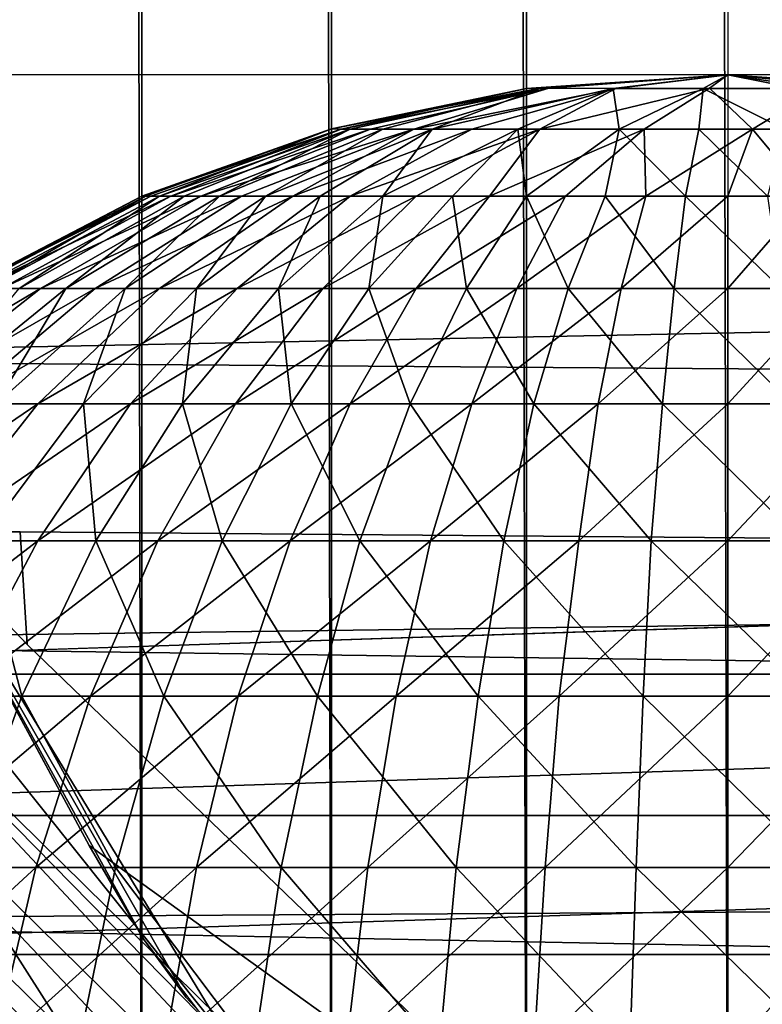
# Model space of a CAD drawing. Units: inches. Extents: x -15.5 to 30, y -0.1 to 32.
# Drawn here: x -14.8 to -14.6, y 0.6 to 0.9 of the extents above; entities that cross this region are included whole.
import ezdxf

# ---------------------------------------------------------------- set-up
doc = ezdxf.new("R2010")
doc.units = ezdxf.units.IN
doc.header["$MEASUREMENT"] = 0
doc.layers.add('SEAT-ARM', color=5, linetype='Continuous')
doc.layers.add('SEAT-BACKLOW', color=5, linetype='Continuous')

msp = doc.modelspace()

# ---------------------------------------------------------------- linework, layer by layer
at = {"layer": 'SEAT-ARM'}
for points, invisible_edges in [([(-14.81905, 0.71969, 24.8002), (15.105, 3.85016, 24.8002), (-14.81905, 3.62969, 24.8002)], 15), ([(15.13143, 3.83408, 24.8002), (15.105, 3.85016, 24.8002), (-14.81905, 0.71969, 24.8002)], 14), ([(15.105, 0.49921, 24.8002), (15.13143, 3.83408, 24.8002), (-14.81905, 0.71969, 24.8002)], 15), ([(-15.06835, 3.62969, 24.53221), (-13.58933, 0.71969, 4.04469), (-15.06835, 0.71969, 24.5322)], 15), ([(-13.58933, 3.62969, 4.04469), (-13.58933, 0.71969, 4.04469), (-15.06835, 3.62969, 24.53221)], 15), ([(-14.81905, 3.62969, 24.8002), (-14.85149, 0.71969, 24.79806), (-14.81905, 0.71969, 24.8002)], 12), ([(-15.06835, 0.71969, 24.5322), (-13.58933, 0.71969, 4.04469), (-15.06595, 0.6712, 24.53228)], 1), ([(-14.56854, 0.23871, 24.64587), (-15.05514, 0.71969, 24.63325), (-14.92237, 0.36614, 24.53747)], 12), ([(-14.81664, 0.68128, 24.8002), (-14.85329, 0.71969, 24.79786), (-14.79562, 0.6128, 24.80018)], 12), ([(15.01789, 0.47156, 24.8002), (-14.81905, 0.71969, 24.8002), (-14.59918, 0.47156, 24.8002)], 14), ([(15.105, 0.49921, 24.8002), (-14.81905, 0.71969, 24.8002), (15.01789, 0.47156, 24.8002)], 1), ([(-14.59918, 0.47156, 24.8002), (-14.81905, 0.71969, 24.8002), (-14.81664, 0.68128, 24.8002)], 1), ([(-14.81664, 0.68128, 24.8002), (-14.79562, 0.6128, 24.80018), (-14.59918, 0.47156, 24.8002)], 1), ([(-14.79562, 0.6128, 24.80018), (-14.777, 0.5808, 24.8002), (-14.59918, 0.47156, 24.8002)], 2), ([(-14.59918, 0.47156, 24.8002), (-14.777, 0.5808, 24.8002), (-14.75837, 0.5564, 24.8002)], 13)]:
    msp.add_3dface(points, dxfattribs=dict(at, invisible_edges=invisible_edges))
for points in [[(-14.85149, 3.62969, 24.79806), (-14.85149, 0.71969, 24.79806), (-14.81905, 3.62969, 24.8002)], [(-15.06595, 0.6712, 24.53228), (-13.58933, 0.71969, 4.04469), (-13.58693, 0.6712, 4.04478)], [(-14.56854, 0.25318, 24.6752), (-15.04132, 0.71969, 24.66465), (-15.05514, 0.71969, 24.63325)], [(-14.56854, 0.25318, 24.6752), (-15.05514, 0.71969, 24.63325), (-14.56854, 0.23871, 24.64587)], [(-14.56854, 0.27135, 24.70239), (-15.04132, 0.71969, 24.66465), (-14.56854, 0.25318, 24.6752)], [(-14.56854, 0.27135, 24.70239), (-15.0239, 0.71969, 24.69392), (-15.04132, 0.71969, 24.66465)], [(-14.56854, 0.29291, 24.72698), (-15.0239, 0.71969, 24.69392), (-14.56854, 0.27135, 24.70239)], [(-14.56854, 0.29291, 24.72698), (-15.00227, 0.71969, 24.72049), (-15.0239, 0.71969, 24.69392)], [(-14.56854, 0.29291, 24.72698), (-14.97704, 0.71969, 24.74388), (-15.00227, 0.71969, 24.72049)], [(-14.56854, 0.31749, 24.74854), (-14.94941, 0.71969, 24.76364), (-14.97704, 0.71969, 24.74388)], [(-14.56854, 0.31749, 24.74854), (-14.97704, 0.71969, 24.74388), (-14.56854, 0.29291, 24.72698)], [(-14.94941, 0.71969, 24.76364), (-14.56854, 0.34469, 24.76671), (-14.91937, 0.71969, 24.77941)], [(-14.56854, 0.34469, 24.76671), (-14.94941, 0.71969, 24.76364), (-14.56854, 0.31749, 24.74854)], [(-14.91937, 0.71969, 24.77941), (-14.56854, 0.37401, 24.78117), (-14.74576, 0.54291, 24.8002)], [(-14.74576, 0.54291, 24.8002), (-14.88693, 0.71969, 24.79089), (-14.91937, 0.71969, 24.77941)], [(-14.91937, 0.71969, 24.77941), (-14.56854, 0.34469, 24.76671), (-14.56854, 0.37401, 24.78117)], [(-14.74576, 0.54291, 24.8002), (-14.85329, 0.71969, 24.79786), (-14.88693, 0.71969, 24.79089)], [(-14.79562, 0.6128, 24.80018), (-14.85329, 0.71969, 24.79786), (-14.777, 0.5808, 24.8002)], [(-14.76258, 0.56108, 24.8002), (-14.85329, 0.71969, 24.79786), (-14.74576, 0.54291, 24.8002)], [(-14.777, 0.5808, 24.8002), (-14.85329, 0.71969, 24.79786), (-14.76258, 0.56108, 24.8002)], [(-14.81905, 0.71969, 24.8002), (-14.85329, 0.71969, 24.79786), (-14.81664, 0.68128, 24.8002)], [(-15.06595, 0.6712, 24.53228), (-13.58693, 0.6712, 4.04478), (-15.05874, 0.62303, 24.53254)], [(-15.05874, 0.62303, 24.53254), (-13.58693, 0.6712, 4.04478), (-13.57972, 0.62303, 4.04504)], [(-15.05874, 0.62303, 24.53254), (-13.57972, 0.62303, 4.04504), (-15.04733, 0.57576, 24.53296)], [(-15.04733, 0.57576, 24.53296), (-13.57972, 0.62303, 4.04504), (-13.56831, 0.57576, 4.04546)], [(-15.04733, 0.57576, 24.53296), (-13.56831, 0.57576, 4.04546), (-15.03111, 0.53006, 24.53354)], [(-15.03111, 0.53006, 24.53354), (-13.56831, 0.57576, 4.04546), (-13.55209, 0.53006, 4.04604)]]:
    msp.add_3dface(points, dxfattribs=at)
at = {"layer": 'SEAT-BACKLOW'}
for points in [[(-14.83803, 0.37531, 25.02144), (-14.83803, 31.47531, 25.02144), (-14.77766, 0.37531, 24.99013)], [(-14.77766, 0.37531, 24.99013), (-14.83803, 31.47531, 25.02144), (-14.77766, 31.47531, 24.99013)], [(-14.71308, 0.37531, 24.96734), (-14.77766, 31.47531, 24.99013), (-14.71308, 31.47531, 24.96734)], [(-14.77766, 0.37531, 24.99013), (-14.77766, 31.47531, 24.99013), (-14.71308, 0.37531, 24.96734)], [(-14.71308, 0.37531, 24.96734), (-14.71308, 31.47531, 24.96734), (-14.6467, 0.37531, 24.95349)], [(-14.6467, 0.37531, 24.95349), (-14.71308, 31.47531, 24.96734), (-14.6467, 31.47531, 24.95349)], [(-14.6467, 0.37531, 24.95349), (-14.6467, 31.47531, 24.95349), (-14.57821, 0.37531, 24.94884)], [(-14.57821, 0.37531, 24.94884), (-14.6467, 31.47531, 24.95349), (-14.57821, 31.47531, 24.94884)], [(-15.02847, 0.87531, 32.18445), (-15.02817, 0.77833, 32.17966), (-10.19612, 0.87531, 32.28793)], [(-10.19612, 0.87531, 32.28793), (-15.02817, 0.77833, 32.17966), (-10.19612, 0.74479, 32.27938)], [(-14.6467, 0.87066, 25.44215), (-14.57821, 0.87531, 25.44885), (-14.64219, 0.87068, 25.47635)], [(-14.63919, 0.87067, 25.41609), (-14.57821, 0.87531, 25.44885), (-14.6467, 0.87066, 25.44215)], [(-14.64219, 0.87068, 25.47635), (-14.57821, 0.87531, 25.44885), (-14.61726, 0.87066, 25.5052)], [(-14.61636, 0.87066, 25.3918), (-14.57821, 0.87531, 25.44885), (-14.63919, 0.87067, 25.41609)], [(-14.61726, 0.87066, 25.5052), (-14.57821, 0.87531, 25.44885), (-14.58662, 0.87066, 25.51715)], [(-14.58452, 0.87067, 25.38028), (-14.57821, 0.87531, 25.44885), (-14.61636, 0.87066, 25.3918)], [(-14.58662, 0.87066, 25.51715), (-14.57821, 0.87531, 25.44885), (-14.55478, 0.87065, 25.51307)], [(-14.58452, 0.87067, 25.38028), (-14.54697, 0.87066, 25.38761), (-14.57821, 0.87531, 25.44885)], [(-14.51754, 0.87068, 25.41642), (-14.51033, 0.87066, 25.44862), (-14.57821, 0.87531, 25.44885)], [(-14.53045, 0.87066, 25.49779), (-14.57821, 0.87531, 25.44885), (-14.51423, 0.87066, 25.47246)], [(-14.54697, 0.87066, 25.38761), (-14.51754, 0.87068, 25.41642), (-14.57821, 0.87531, 25.44885)], [(-14.55478, 0.87065, 25.51307), (-14.57821, 0.87531, 25.44885), (-14.53045, 0.87066, 25.49779)], [(-14.51423, 0.87066, 25.47246), (-14.57821, 0.87531, 25.44885), (-14.51033, 0.87066, 25.44862)], [(-14.71308, 0.85684, 25.45506), (-14.6467, 0.87066, 25.44215), (-14.64219, 0.87068, 25.47635)], [(-14.71308, 0.85684, 25.45506), (-14.64219, 0.87068, 25.47635), (-14.70677, 0.85679, 25.49116)], [(-14.70977, 0.85681, 25.41718), (-14.6467, 0.87066, 25.44215), (-14.71308, 0.85684, 25.45506)], [(-14.70977, 0.85681, 25.41718), (-14.63919, 0.87067, 25.41609), (-14.6467, 0.87066, 25.44215)], [(-14.70977, 0.85681, 25.41718), (-14.69986, 0.85677, 25.38971), (-14.63919, 0.87067, 25.41609)], [(-14.70677, 0.85679, 25.49116), (-14.64219, 0.87068, 25.47635), (-14.69566, 0.85677, 25.51629)], [(-14.69986, 0.85677, 25.38971), (-14.68514, 0.85675, 25.36566), (-14.63919, 0.87067, 25.41609)], [(-14.69566, 0.85677, 25.51629), (-14.64219, 0.87068, 25.47635), (-14.67883, 0.85677, 25.53922)], [(-14.68514, 0.85675, 25.36566), (-14.61636, 0.87066, 25.3918), (-14.63919, 0.87067, 25.41609)], [(-14.68514, 0.85675, 25.36566), (-14.66532, 0.85677, 25.34551), (-14.61636, 0.87066, 25.3918)], [(-14.67883, 0.85677, 25.53922), (-14.64219, 0.87068, 25.47635), (-14.61726, 0.87066, 25.5052)], [(-14.67883, 0.85677, 25.53922), (-14.61726, 0.87066, 25.5052), (-14.6497, 0.85679, 25.56366)], [(-14.66532, 0.85677, 25.34551), (-14.64219, 0.85678, 25.32961), (-14.61636, 0.87066, 25.3918)], [(-14.6497, 0.85679, 25.56366), (-14.61726, 0.87066, 25.5052), (-14.61516, 0.85679, 25.579)], [(-14.58452, 0.87067, 25.38028), (-14.64219, 0.85678, 25.32961), (-14.60675, 0.85679, 25.31668)], [(-14.58452, 0.87067, 25.38028), (-14.61636, 0.87066, 25.3918), (-14.64219, 0.85678, 25.32961)], [(-14.61516, 0.85679, 25.579), (-14.61726, 0.87066, 25.5052), (-14.58662, 0.87066, 25.51715)], [(-14.61516, 0.85679, 25.579), (-14.58662, 0.87066, 25.51715), (-14.58812, 0.85677, 25.58342)], [(-14.60675, 0.85679, 25.31668), (-14.5698, 0.85681, 25.31404), (-14.58452, 0.87067, 25.38028)], [(-14.58812, 0.85677, 25.58342), (-14.58662, 0.87066, 25.51715), (-14.55899, 0.85679, 25.58258)], [(-14.55899, 0.85679, 25.58258), (-14.58662, 0.87066, 25.51715), (-14.55478, 0.87065, 25.51307)], [(-14.58452, 0.87067, 25.38028), (-14.5698, 0.85681, 25.31404), (-14.54697, 0.87066, 25.38761)], [(-14.5698, 0.85681, 25.31404), (-14.53316, 0.85679, 25.32156), (-14.54697, 0.87066, 25.38761)], [(-14.77766, 0.83391, 25.44189), (-14.70977, 0.85681, 25.41718), (-14.71308, 0.85684, 25.45506)], [(-14.77766, 0.83391, 25.44189), (-14.71308, 0.85684, 25.45506), (-14.77646, 0.83391, 25.46967)], [(-14.77465, 0.83391, 25.41425), (-14.70977, 0.85681, 25.41718), (-14.77766, 0.83391, 25.44189)], [(-14.77646, 0.83391, 25.46967), (-14.71308, 0.85684, 25.45506), (-14.77165, 0.83391, 25.49704)], [(-14.77465, 0.83391, 25.41425), (-14.76774, 0.83391, 25.38729), (-14.70977, 0.85681, 25.41718)], [(-14.77165, 0.83391, 25.49704), (-14.71308, 0.85684, 25.45506), (-14.70677, 0.85679, 25.49116)], [(-14.77165, 0.83391, 25.49704), (-14.70677, 0.85679, 25.49116), (-14.76324, 0.83391, 25.52347)], [(-14.76774, 0.83391, 25.38729), (-14.69986, 0.85677, 25.38971), (-14.70977, 0.85681, 25.41718)], [(-14.76774, 0.83391, 25.38729), (-14.75753, 0.83391, 25.36152), (-14.69986, 0.85677, 25.38971)], [(-14.76324, 0.83391, 25.52347), (-14.70677, 0.85679, 25.49116), (-14.75122, 0.83391, 25.54845)], [(-14.75753, 0.83391, 25.36152), (-14.68514, 0.85675, 25.36566), (-14.69986, 0.85677, 25.38971)], [(-14.75753, 0.83391, 25.36152), (-14.74371, 0.83391, 25.33745), (-14.68514, 0.85675, 25.36566)], [(-14.75122, 0.83391, 25.54845), (-14.70677, 0.85679, 25.49116), (-14.69566, 0.85677, 25.51629)], [(-14.75122, 0.83391, 25.54845), (-14.69566, 0.85677, 25.51629), (-14.7356, 0.83391, 25.57149)], [(-14.74371, 0.83391, 25.33745), (-14.72629, 0.83391, 25.31555), (-14.68514, 0.85675, 25.36566)], [(-14.7356, 0.83391, 25.57149), (-14.69566, 0.85677, 25.51629), (-14.67883, 0.85677, 25.53922)], [(-14.7356, 0.83391, 25.57149), (-14.67883, 0.85677, 25.53922), (-14.71698, 0.83391, 25.59214)], [(-14.72629, 0.83391, 25.31555), (-14.70677, 0.83391, 25.29625), (-14.66532, 0.85677, 25.34551)], [(-14.72629, 0.83391, 25.31555), (-14.66532, 0.85677, 25.34551), (-14.68514, 0.85675, 25.36566)], [(-14.71698, 0.83391, 25.59214), (-14.67883, 0.85677, 25.53922), (-14.69566, 0.83391, 25.61)], [(-14.70677, 0.83391, 25.29625), (-14.64219, 0.85678, 25.32961), (-14.66532, 0.85677, 25.34551)], [(-14.70677, 0.83391, 25.29625), (-14.68424, 0.83391, 25.27991), (-14.64219, 0.85678, 25.32961)], [(-14.69566, 0.83391, 25.61), (-14.67883, 0.85677, 25.53922), (-14.6497, 0.85679, 25.56366)], [(-14.69566, 0.83391, 25.61), (-14.6497, 0.85679, 25.56366), (-14.67193, 0.83391, 25.62473)], [(-14.68424, 0.83391, 25.27991), (-14.65931, 0.83391, 25.26687), (-14.64219, 0.85678, 25.32961)], [(-14.67193, 0.83391, 25.62473), (-14.6497, 0.85679, 25.56366), (-14.6467, 0.83391, 25.63603)], [(-14.60675, 0.85679, 25.31668), (-14.64219, 0.85678, 25.32961), (-14.65931, 0.83391, 25.26687)], [(-14.65931, 0.83391, 25.26687), (-14.63348, 0.83391, 25.25736), (-14.60675, 0.85679, 25.31668)], [(-14.6467, 0.83391, 25.63603), (-14.6497, 0.85679, 25.56366), (-14.61516, 0.85679, 25.579)], [(-14.6467, 0.83391, 25.63603), (-14.61516, 0.85679, 25.579), (-14.61996, 0.83391, 25.64369)], [(-14.63348, 0.83391, 25.25736), (-14.60615, 0.83391, 25.25158), (-14.60675, 0.85679, 25.31668)], [(-14.61996, 0.83391, 25.64369), (-14.61516, 0.85679, 25.579), (-14.59263, 0.83391, 25.64756)], [(-14.59263, 0.83391, 25.64756), (-14.61516, 0.85679, 25.579), (-14.58812, 0.85677, 25.58342)], [(-14.60675, 0.85679, 25.31668), (-14.60615, 0.83391, 25.25158), (-14.5698, 0.85681, 25.31404)], [(-14.60615, 0.83391, 25.25158), (-14.57821, 0.83391, 25.24964), (-14.5698, 0.85681, 25.31404)], [(-14.59263, 0.83391, 25.64756), (-14.58812, 0.85677, 25.58342), (-14.56469, 0.83391, 25.64756)], [(-14.56469, 0.83391, 25.64756), (-14.58812, 0.85677, 25.58342), (-14.55899, 0.85679, 25.58258)], [(-14.57821, 0.83391, 25.24964), (-14.55088, 0.83391, 25.25158), (-14.5698, 0.85681, 25.31404)], [(-14.5698, 0.85681, 25.31404), (-14.55088, 0.83391, 25.25158), (-14.53316, 0.85679, 25.32156)], [(-14.83413, 0.80252, 25.40373), (-14.77465, 0.83391, 25.41425), (-14.83803, 0.80252, 25.43978)], [(-14.83803, 0.80252, 25.43978), (-14.77465, 0.83391, 25.41425), (-14.77766, 0.83391, 25.44189)], [(-14.83803, 0.80252, 25.43978), (-14.77766, 0.83391, 25.44189), (-14.83653, 0.80252, 25.476)], [(-14.83653, 0.80252, 25.476), (-14.77646, 0.83391, 25.46967), (-14.83082, 0.80252, 25.51169)], [(-14.83653, 0.80252, 25.476), (-14.77766, 0.83391, 25.44189), (-14.77646, 0.83391, 25.46967)], [(-14.83413, 0.80252, 25.40373), (-14.82542, 0.80252, 25.36856), (-14.76774, 0.83391, 25.38729)], [(-14.83413, 0.80252, 25.40373), (-14.76774, 0.83391, 25.38729), (-14.77465, 0.83391, 25.41425)], [(-14.83082, 0.80252, 25.51169), (-14.77165, 0.83391, 25.49704), (-14.81941, 0.80252, 25.54617)], [(-14.83082, 0.80252, 25.51169), (-14.77646, 0.83391, 25.46967), (-14.77165, 0.83391, 25.49704)], [(-14.82542, 0.80252, 25.36856), (-14.75753, 0.83391, 25.36152), (-14.76774, 0.83391, 25.38729)], [(-14.82542, 0.80252, 25.36856), (-14.8122, 0.80252, 25.33496), (-14.75753, 0.83391, 25.36152)], [(-14.81941, 0.80252, 25.54617), (-14.77165, 0.83391, 25.49704), (-14.76324, 0.83391, 25.52347)], [(-14.81941, 0.80252, 25.54617), (-14.76324, 0.83391, 25.52347), (-14.80349, 0.80252, 25.57874)], [(-14.8122, 0.80252, 25.33496), (-14.79358, 0.80252, 25.30357), (-14.74371, 0.83391, 25.33745)], [(-14.8122, 0.80252, 25.33496), (-14.74371, 0.83391, 25.33745), (-14.75753, 0.83391, 25.36152)], [(-14.80349, 0.80252, 25.57874), (-14.75122, 0.83391, 25.54845), (-14.78336, 0.80252, 25.60879)], [(-14.80349, 0.80252, 25.57874), (-14.76324, 0.83391, 25.52347), (-14.75122, 0.83391, 25.54845)], [(-14.79358, 0.80252, 25.30357), (-14.77165, 0.80252, 25.27501), (-14.72629, 0.83391, 25.31555)], [(-14.79358, 0.80252, 25.30357), (-14.72629, 0.83391, 25.31555), (-14.74371, 0.83391, 25.33745)], [(-14.78336, 0.80252, 25.60879), (-14.75122, 0.83391, 25.54845), (-14.7356, 0.83391, 25.57149)], [(-14.78336, 0.80252, 25.60879), (-14.7356, 0.83391, 25.57149), (-14.75903, 0.80252, 25.63572)], [(-14.77165, 0.80252, 25.27501), (-14.74522, 0.80252, 25.24983), (-14.70677, 0.83391, 25.29625)], [(-14.77165, 0.80252, 25.27501), (-14.70677, 0.83391, 25.29625), (-14.72629, 0.83391, 25.31555)], [(-14.75903, 0.80252, 25.63572), (-14.71698, 0.83391, 25.59214), (-14.7311, 0.80252, 25.65902)], [(-14.75903, 0.80252, 25.63572), (-14.7356, 0.83391, 25.57149), (-14.71698, 0.83391, 25.59214)], [(-14.74522, 0.80252, 25.24983), (-14.71608, 0.80252, 25.22853), (-14.68424, 0.83391, 25.27991)], [(-14.74522, 0.80252, 25.24983), (-14.68424, 0.83391, 25.27991), (-14.70677, 0.83391, 25.29625)], [(-14.7311, 0.80252, 25.65902), (-14.69566, 0.83391, 25.61), (-14.70046, 0.80252, 25.67823)], [(-14.7311, 0.80252, 25.65902), (-14.71698, 0.83391, 25.59214), (-14.69566, 0.83391, 25.61)], [(-14.71608, 0.80252, 25.22853), (-14.65931, 0.83391, 25.26687), (-14.68424, 0.83391, 25.27991)], [(-14.71608, 0.80252, 25.22853), (-14.68424, 0.80252, 25.21151), (-14.65931, 0.83391, 25.26687)], [(-14.70046, 0.80252, 25.67823), (-14.69566, 0.83391, 25.61), (-14.67193, 0.83391, 25.62473)], [(-14.70046, 0.80252, 25.67823), (-14.67193, 0.83391, 25.62473), (-14.66712, 0.80252, 25.69297)], [(-14.68424, 0.80252, 25.21151), (-14.65, 0.80252, 25.19912), (-14.63348, 0.83391, 25.25736)], [(-14.65931, 0.83391, 25.26687), (-14.68424, 0.80252, 25.21151), (-14.63348, 0.83391, 25.25736)], [(-14.66712, 0.80252, 25.69297), (-14.67193, 0.83391, 25.62473), (-14.6467, 0.83391, 25.63603)], [(-14.66712, 0.80252, 25.69297), (-14.6467, 0.83391, 25.63603), (-14.63258, 0.80252, 25.70296)], [(-14.63348, 0.83391, 25.25736), (-14.65, 0.80252, 25.19912), (-14.60615, 0.83391, 25.25158)], [(-14.65, 0.80252, 25.19912), (-14.61456, 0.80252, 25.19158), (-14.60615, 0.83391, 25.25158)], [(-14.63258, 0.80252, 25.70296), (-14.6467, 0.83391, 25.63603), (-14.61996, 0.83391, 25.64369)], [(-14.63258, 0.80252, 25.70296), (-14.61996, 0.83391, 25.64369), (-14.59653, 0.80252, 25.708)], [(-14.59653, 0.80252, 25.708), (-14.61996, 0.83391, 25.64369), (-14.59263, 0.83391, 25.64756)], [(-14.60615, 0.83391, 25.25158), (-14.61456, 0.80252, 25.19158), (-14.57821, 0.83391, 25.24964)], [(-14.61456, 0.80252, 25.19158), (-14.57821, 0.80252, 25.18905), (-14.57821, 0.83391, 25.24964)], [(-14.59653, 0.80252, 25.708), (-14.59263, 0.83391, 25.64756), (-14.56019, 0.80252, 25.708)], [(-14.56019, 0.80252, 25.708), (-14.59263, 0.83391, 25.64756), (-14.56469, 0.83391, 25.64756)], [(-14.57821, 0.80252, 25.18905), (-14.54217, 0.80252, 25.19158), (-14.55088, 0.83391, 25.25158)], [(-14.57821, 0.83391, 25.24964), (-14.57821, 0.80252, 25.18905), (-14.55088, 0.83391, 25.25158)], [(-14.87858, 0.76318, 25.35134), (-14.8122, 0.80252, 25.33496), (-14.82542, 0.80252, 25.36856)], [(-14.87858, 0.76318, 25.35134), (-14.86206, 0.76318, 25.31052), (-14.8122, 0.80252, 25.33496)], [(-14.86206, 0.76318, 25.31052), (-14.84013, 0.76318, 25.27239), (-14.79358, 0.80252, 25.30357)], [(-14.86206, 0.76318, 25.31052), (-14.79358, 0.80252, 25.30357), (-14.8122, 0.80252, 25.33496)], [(-14.85185, 0.76318, 25.60662), (-14.80349, 0.80252, 25.57874), (-14.82722, 0.76318, 25.64311)], [(-14.85185, 0.76318, 25.60662), (-14.81941, 0.80252, 25.54617), (-14.80349, 0.80252, 25.57874)], [(-14.84013, 0.76318, 25.27239), (-14.8131, 0.76318, 25.2377), (-14.77165, 0.80252, 25.27501)], [(-14.84013, 0.76318, 25.27239), (-14.77165, 0.80252, 25.27501), (-14.79358, 0.80252, 25.30357)], [(-14.82722, 0.76318, 25.64311), (-14.78336, 0.80252, 25.60879), (-14.79748, 0.76318, 25.67583)], [(-14.82722, 0.76318, 25.64311), (-14.80349, 0.80252, 25.57874), (-14.78336, 0.80252, 25.60879)], [(-14.8131, 0.76318, 25.2377), (-14.74522, 0.80252, 25.24983), (-14.77165, 0.80252, 25.27501)], [(-14.8131, 0.76318, 25.2377), (-14.78156, 0.76318, 25.20712), (-14.74522, 0.80252, 25.24983)], [(-14.79748, 0.76318, 25.67583), (-14.78336, 0.80252, 25.60879), (-14.75903, 0.80252, 25.63572)], [(-14.79748, 0.76318, 25.67583), (-14.75903, 0.80252, 25.63572), (-14.76384, 0.76318, 25.70413)], [(-14.78156, 0.76318, 25.20712), (-14.74582, 0.76318, 25.18125), (-14.71608, 0.80252, 25.22853)], [(-14.78156, 0.76318, 25.20712), (-14.71608, 0.80252, 25.22853), (-14.74522, 0.80252, 25.24983)], [(-14.76384, 0.76318, 25.70413), (-14.7311, 0.80252, 25.65902), (-14.72689, 0.76318, 25.72745)], [(-14.76384, 0.76318, 25.70413), (-14.75903, 0.80252, 25.63572), (-14.7311, 0.80252, 25.65902)], [(-14.71608, 0.80252, 25.22853), (-14.74582, 0.76318, 25.18125), (-14.68424, 0.80252, 25.21151)], [(-14.74582, 0.76318, 25.18125), (-14.70677, 0.76318, 25.16058), (-14.68424, 0.80252, 25.21151)], [(-14.72689, 0.76318, 25.72745), (-14.7311, 0.80252, 25.65902), (-14.70046, 0.80252, 25.67823)], [(-14.72689, 0.76318, 25.72745), (-14.70046, 0.80252, 25.67823), (-14.68634, 0.76318, 25.74536)], [(-14.68424, 0.80252, 25.21151), (-14.70677, 0.76318, 25.16058), (-14.65, 0.80252, 25.19912)], [(-14.70677, 0.76318, 25.16058), (-14.66532, 0.76318, 25.14552), (-14.65, 0.80252, 25.19912)], [(-14.68634, 0.76318, 25.74536), (-14.70046, 0.80252, 25.67823), (-14.66712, 0.80252, 25.69297)], [(-14.68634, 0.76318, 25.74536), (-14.66712, 0.80252, 25.69297), (-14.64429, 0.76318, 25.75749)], [(-14.64429, 0.76318, 25.75749), (-14.66712, 0.80252, 25.69297), (-14.63258, 0.80252, 25.70296)], [(-14.66532, 0.76318, 25.14552), (-14.62237, 0.76318, 25.13637), (-14.61456, 0.80252, 25.19158)], [(-14.65, 0.80252, 25.19912), (-14.66532, 0.76318, 25.14552), (-14.61456, 0.80252, 25.19158)], [(-14.64429, 0.76318, 25.75749), (-14.63258, 0.80252, 25.70296), (-14.60044, 0.76318, 25.76362)], [(-14.60044, 0.76318, 25.76362), (-14.63258, 0.80252, 25.70296), (-14.59653, 0.80252, 25.708)], [(-14.62237, 0.76318, 25.13637), (-14.57821, 0.76318, 25.1333), (-14.57821, 0.80252, 25.18905)], [(-14.61456, 0.80252, 25.19158), (-14.62237, 0.76318, 25.13637), (-14.57821, 0.80252, 25.18905)], [(-14.60044, 0.76318, 25.76362), (-14.59653, 0.80252, 25.708), (-14.55628, 0.76318, 25.76362)], [(-14.55628, 0.76318, 25.76362), (-14.59653, 0.80252, 25.708), (-14.56019, 0.80252, 25.708)], [(-14.57821, 0.76318, 25.1333), (-14.53436, 0.76318, 25.13637), (-14.54217, 0.80252, 25.19158)], [(-14.57821, 0.80252, 25.18905), (-14.57821, 0.76318, 25.1333), (-14.54217, 0.80252, 25.19158)], [(-10.19612, 0.74479, 32.27938), (-15.02817, 0.77833, 32.17966), (-15.02756, 0.68196, 32.16545)], [(-14.88158, 0.71659, 25.24451), (-14.84975, 0.71659, 25.20433), (-14.8131, 0.76318, 25.2377)], [(-14.88158, 0.71659, 25.24451), (-14.8131, 0.76318, 25.2377), (-14.84013, 0.76318, 25.27239)], [(-14.84975, 0.71659, 25.20433), (-14.78156, 0.76318, 25.20712), (-14.8131, 0.76318, 25.2377)], [(-14.84975, 0.71659, 25.20433), (-14.8131, 0.71659, 25.16892), (-14.78156, 0.76318, 25.20712)], [(-14.83232, 0.71659, 25.7117), (-14.82722, 0.76318, 25.64311), (-14.79748, 0.76318, 25.67583)], [(-14.83232, 0.71659, 25.7117), (-14.79748, 0.76318, 25.67583), (-14.79328, 0.71659, 25.74447)], [(-14.78156, 0.76318, 25.20712), (-14.8131, 0.71659, 25.16892), (-14.74582, 0.76318, 25.18125)], [(-14.8131, 0.71659, 25.16892), (-14.77225, 0.71659, 25.13895), (-14.74582, 0.76318, 25.18125)], [(-14.79328, 0.71659, 25.74447), (-14.79748, 0.76318, 25.67583), (-14.76384, 0.76318, 25.70413)], [(-14.79328, 0.71659, 25.74447), (-14.76384, 0.76318, 25.70413), (-14.75032, 0.71659, 25.77149)], [(-14.77225, 0.71659, 25.13895), (-14.72719, 0.71659, 25.11502), (-14.70677, 0.76318, 25.16058)], [(-14.74582, 0.76318, 25.18125), (-14.77225, 0.71659, 25.13895), (-14.70677, 0.76318, 25.16058)], [(-14.75032, 0.71659, 25.77149), (-14.76384, 0.76318, 25.70413), (-14.72689, 0.76318, 25.72745)], [(-14.75032, 0.71659, 25.77149), (-14.72689, 0.76318, 25.72745), (-14.70347, 0.71659, 25.79223)], [(-14.70677, 0.76318, 25.16058), (-14.72719, 0.71659, 25.11502), (-14.66532, 0.76318, 25.14552)], [(-14.72719, 0.71659, 25.11502), (-14.67944, 0.71659, 25.09758), (-14.66532, 0.76318, 25.14552)], [(-14.70347, 0.71659, 25.79223), (-14.72689, 0.76318, 25.72745), (-14.68634, 0.76318, 25.74536)], [(-14.70347, 0.71659, 25.79223), (-14.68634, 0.76318, 25.74536), (-14.6545, 0.71659, 25.80628)], [(-14.6545, 0.71659, 25.80628), (-14.68634, 0.76318, 25.74536), (-14.64429, 0.76318, 25.75749)], [(-14.67944, 0.71659, 25.09758), (-14.62897, 0.71659, 25.08698), (-14.62237, 0.76318, 25.13637)], [(-14.66532, 0.76318, 25.14552), (-14.67944, 0.71659, 25.09758), (-14.62237, 0.76318, 25.13637)], [(-14.6545, 0.71659, 25.80628), (-14.64429, 0.76318, 25.75749), (-14.60434, 0.71659, 25.81337)], [(-14.60434, 0.71659, 25.81337), (-14.64429, 0.76318, 25.75749), (-14.60044, 0.76318, 25.76362)], [(-14.62237, 0.76318, 25.13637), (-14.62897, 0.71659, 25.08698), (-14.57821, 0.76318, 25.1333)], [(-14.62897, 0.71659, 25.08698), (-14.57821, 0.71659, 25.08343), (-14.57821, 0.76318, 25.1333)], [(-14.60434, 0.71659, 25.81337), (-14.60044, 0.76318, 25.76362), (-14.55298, 0.71659, 25.81337)], [(-14.55298, 0.71659, 25.81337), (-14.60044, 0.76318, 25.76362), (-14.55628, 0.76318, 25.76362)], [(-14.57821, 0.71659, 25.08343), (-14.52745, 0.71659, 25.08698), (-14.53436, 0.76318, 25.13637)], [(-14.57821, 0.76318, 25.1333), (-14.57821, 0.71659, 25.08343), (-14.53436, 0.76318, 25.13637)], [(-10.19612, 0.74479, 32.27938), (-15.02756, 0.68196, 32.16545), (-10.19551, 0.61649, 32.25386)], [(-14.88188, 0.66366, 25.17552), (-14.84103, 0.66366, 25.13593), (-14.8131, 0.71659, 25.16892)], [(-14.84975, 0.71659, 25.20433), (-14.88188, 0.66366, 25.17552), (-14.8131, 0.71659, 25.16892)], [(-14.86206, 0.66366, 25.74268), (-14.83232, 0.71659, 25.7117), (-14.81851, 0.66366, 25.77932)], [(-14.84103, 0.66366, 25.13593), (-14.79508, 0.66366, 25.10243), (-14.77225, 0.71659, 25.13895)], [(-14.8131, 0.71659, 25.16892), (-14.84103, 0.66366, 25.13593), (-14.77225, 0.71659, 25.13895)], [(-14.81851, 0.66366, 25.77932), (-14.83232, 0.71659, 25.7117), (-14.79328, 0.71659, 25.74447)], [(-14.81851, 0.66366, 25.77932), (-14.79328, 0.71659, 25.74447), (-14.77015, 0.66366, 25.80952)], [(-14.77225, 0.71659, 25.13895), (-14.79508, 0.66366, 25.10243), (-14.72719, 0.71659, 25.11502)], [(-14.79508, 0.66366, 25.10243), (-14.74492, 0.66366, 25.07568), (-14.72719, 0.71659, 25.11502)], [(-14.77015, 0.66366, 25.80952), (-14.79328, 0.71659, 25.74447), (-14.75032, 0.71659, 25.77149)], [(-14.77015, 0.66366, 25.80952), (-14.75032, 0.71659, 25.77149), (-14.71788, 0.66366, 25.83269)], [(-14.71788, 0.66366, 25.83269), (-14.75032, 0.71659, 25.77149), (-14.70347, 0.71659, 25.79223)], [(-14.74492, 0.66366, 25.07568), (-14.69115, 0.66366, 25.05618), (-14.67944, 0.71659, 25.09758)], [(-14.72719, 0.71659, 25.11502), (-14.74492, 0.66366, 25.07568), (-14.67944, 0.71659, 25.09758)], [(-14.71788, 0.66366, 25.83269), (-14.70347, 0.71659, 25.79223), (-14.66322, 0.66366, 25.8484)], [(-14.66322, 0.66366, 25.8484), (-14.70347, 0.71659, 25.79223), (-14.6545, 0.71659, 25.80628)], [(-14.67944, 0.71659, 25.09758), (-14.69115, 0.66366, 25.05618), (-14.62897, 0.71659, 25.08698)], [(-14.69115, 0.66366, 25.05618), (-14.63558, 0.66366, 25.04434), (-14.62897, 0.71659, 25.08698)], [(-14.66322, 0.66366, 25.8484), (-14.6545, 0.71659, 25.80628), (-14.60705, 0.66366, 25.85633)], [(-14.60705, 0.66366, 25.85633), (-14.6545, 0.71659, 25.80628), (-14.60434, 0.71659, 25.81337)], [(-14.63558, 0.66366, 25.04434), (-14.57821, 0.66366, 25.04036), (-14.57821, 0.71659, 25.08343)], [(-14.62897, 0.71659, 25.08698), (-14.63558, 0.66366, 25.04434), (-14.57821, 0.71659, 25.08343)], [(-14.60705, 0.66366, 25.85633), (-14.60434, 0.71659, 25.81337), (-14.54998, 0.66366, 25.85633)], [(-14.54998, 0.66366, 25.85633), (-14.60434, 0.71659, 25.81337), (-14.55298, 0.71659, 25.81337)], [(-14.57821, 0.71659, 25.08343), (-14.57821, 0.66366, 25.04036), (-14.52745, 0.71659, 25.08698)], [(-14.57821, 0.66366, 25.04036), (-14.52174, 0.66366, 25.04434), (-14.52745, 0.71659, 25.08698)], [(-10.19551, 0.61649, 32.25386), (-15.02756, 0.68196, 32.16545), (-15.02666, 0.58747, 32.14208)], [(-14.84103, 0.66366, 25.13593), (-14.86386, 0.60535, 25.10877), (-14.79508, 0.66366, 25.10243)], [(-14.86386, 0.60535, 25.10877), (-14.8137, 0.60535, 25.07236), (-14.79508, 0.66366, 25.10243)], [(-14.83953, 0.60535, 25.808), (-14.86206, 0.66366, 25.74268), (-14.81851, 0.66366, 25.77932)], [(-14.83953, 0.60535, 25.808), (-14.81851, 0.66366, 25.77932), (-14.78667, 0.60535, 25.84082)], [(-14.78667, 0.60535, 25.84082), (-14.81851, 0.66366, 25.77932), (-14.77015, 0.66366, 25.80952)], [(-14.8137, 0.60535, 25.07236), (-14.75903, 0.60535, 25.04328), (-14.74492, 0.66366, 25.07568)], [(-14.79508, 0.66366, 25.10243), (-14.8137, 0.60535, 25.07236), (-14.74492, 0.66366, 25.07568)], [(-14.78667, 0.60535, 25.84082), (-14.77015, 0.66366, 25.80952), (-14.7302, 0.60535, 25.86601)], [(-14.7302, 0.60535, 25.86601), (-14.77015, 0.66366, 25.80952), (-14.71788, 0.66366, 25.83269)], [(-14.75903, 0.60535, 25.04328), (-14.70076, 0.60535, 25.0221), (-14.69115, 0.66366, 25.05618)], [(-14.74492, 0.66366, 25.07568), (-14.75903, 0.60535, 25.04328), (-14.69115, 0.66366, 25.05618)], [(-14.7302, 0.60535, 25.86601), (-14.71788, 0.66366, 25.83269), (-14.67072, 0.60535, 25.88309)], [(-14.67072, 0.60535, 25.88309), (-14.71788, 0.66366, 25.83269), (-14.66322, 0.66366, 25.8484)], [(-14.70076, 0.60535, 25.0221), (-14.64039, 0.60535, 25.00922), (-14.63558, 0.66366, 25.04434)], [(-14.69115, 0.66366, 25.05618), (-14.70076, 0.60535, 25.0221), (-14.63558, 0.66366, 25.04434)], [(-14.67072, 0.60535, 25.88309), (-14.66322, 0.66366, 25.8484), (-14.60945, 0.60535, 25.89171)], [(-14.60945, 0.60535, 25.89171), (-14.66322, 0.66366, 25.8484), (-14.60705, 0.66366, 25.85633)], [(-14.63558, 0.66366, 25.04434), (-14.64039, 0.60535, 25.00922), (-14.57821, 0.66366, 25.04036)], [(-14.64039, 0.60535, 25.00922), (-14.57821, 0.60535, 25.0049), (-14.57821, 0.66366, 25.04036)], [(-14.60945, 0.60535, 25.89171), (-14.60705, 0.66366, 25.85633), (-14.54757, 0.60535, 25.89171)], [(-14.54757, 0.60535, 25.89171), (-14.60705, 0.66366, 25.85633), (-14.54998, 0.66366, 25.85633)], [(-14.57821, 0.60535, 25.0049), (-14.51694, 0.60535, 25.00922), (-14.52174, 0.66366, 25.04434)], [(-14.57821, 0.66366, 25.04036), (-14.57821, 0.60535, 25.0049), (-14.52174, 0.66366, 25.04434)], [(-10.19551, 0.61649, 32.25386), (-15.02666, 0.58747, 32.14208), (-10.19461, 0.49264, 32.21183)], [(-14.86386, 0.60535, 25.10877), (-14.88158, 0.54276, 25.08794), (-14.8137, 0.60535, 25.07236)], [(-14.88158, 0.54276, 25.08794), (-14.82842, 0.54276, 25.0493), (-14.8137, 0.60535, 25.07236)], [(-14.85515, 0.54276, 25.83), (-14.83953, 0.60535, 25.808), (-14.79958, 0.54276, 25.86483)], [(-14.79958, 0.54276, 25.86483), (-14.83953, 0.60535, 25.808), (-14.78667, 0.60535, 25.84082)], [(-14.82842, 0.54276, 25.0493), (-14.77015, 0.54276, 25.01845), (-14.75903, 0.60535, 25.04328)], [(-14.8137, 0.60535, 25.07236), (-14.82842, 0.54276, 25.0493), (-14.75903, 0.60535, 25.04328)], [(-14.79958, 0.54276, 25.86483), (-14.78667, 0.60535, 25.84082), (-14.73951, 0.54276, 25.89156)], [(-14.73951, 0.54276, 25.89156), (-14.78667, 0.60535, 25.84082), (-14.7302, 0.60535, 25.86601)], [(-14.75903, 0.60535, 25.04328), (-14.77015, 0.54276, 25.01845), (-14.70076, 0.60535, 25.0221)], [(-14.77015, 0.54276, 25.01845), (-14.70827, 0.54276, 24.99596), (-14.70076, 0.60535, 25.0221)], [(-14.73951, 0.54276, 25.89156), (-14.7302, 0.60535, 25.86601), (-14.67643, 0.54276, 25.90968)], [(-14.67643, 0.54276, 25.90968), (-14.7302, 0.60535, 25.86601), (-14.67072, 0.60535, 25.88309)], [(-14.70827, 0.54276, 24.99596), (-14.64429, 0.54276, 24.9823), (-14.64039, 0.60535, 25.00922)], [(-14.70076, 0.60535, 25.0221), (-14.70827, 0.54276, 24.99596), (-14.64039, 0.60535, 25.00922)], [(-14.67643, 0.54276, 25.90968), (-14.67072, 0.60535, 25.88309), (-14.61155, 0.54276, 25.91883)], [(-14.61155, 0.54276, 25.91883), (-14.67072, 0.60535, 25.88309), (-14.60945, 0.60535, 25.89171)], [(-14.64039, 0.60535, 25.00922), (-14.64429, 0.54276, 24.9823), (-14.57821, 0.60535, 25.0049)], [(-14.64429, 0.54276, 24.9823), (-14.57821, 0.54276, 24.97771), (-14.57821, 0.60535, 25.0049)], [(-14.61155, 0.54276, 25.91883), (-14.60945, 0.60535, 25.89171), (-14.54547, 0.54276, 25.91883)], [(-14.54547, 0.54276, 25.91883), (-14.60945, 0.60535, 25.89171), (-14.54757, 0.60535, 25.89171)], [(-14.57821, 0.54276, 24.97771), (-14.51303, 0.54276, 24.9823), (-14.51694, 0.60535, 25.00922)], [(-14.57821, 0.60535, 25.0049), (-14.57821, 0.54276, 24.97771), (-14.51694, 0.60535, 25.00922)]]:
    msp.add_3dface(points, dxfattribs=at)
for points, invisible_edges in [([(-14.57821, 0.37531, 24.94884), (-7.94124, 31.47263, 24.94881), (-14.57821, 31.47531, 24.94884)], 1), ([(-7.49579, 0.69663, 24.94885), (-7.94124, 31.47263, 24.94881), (-14.57821, 0.37531, 24.94884)], 15), ([(-10.19612, 0.87531, 32.28793), (-15.02847, 0.87531, 32.18445), (-10.19612, 30.97531, 32.28793)], 2), ([(-10.19612, 30.97531, 32.28793), (-15.02847, 0.87531, 32.18445), (-15.02847, 30.97531, 32.18445)], 1), ([(-14.57821, 0.37531, 24.94884), (-7.52703, 0.63417, 24.94885), (-7.49579, 0.69663, 24.94885)], 13), ([(-7.59191, 0.54644, 24.94884), (-7.52703, 0.63417, 24.94885), (-14.57821, 0.37531, 24.94884)], 15), ([(-10.19461, 0.49264, 32.21183), (-15.02666, 0.58747, 32.14208), (-15.02516, 0.49607, 32.10981)], 12)]:
    msp.add_3dface(points, dxfattribs=dict(at, invisible_edges=invisible_edges))

doc.saveas('drawing.dxf')
